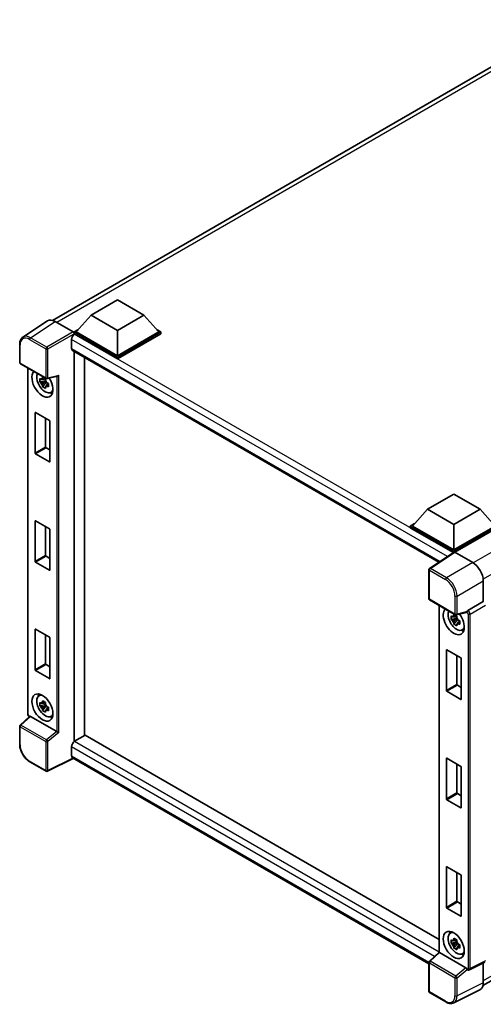
# Model space of a CAD drawing. Units: millimetres. Extents: x 0 to 8672, y 0 to 1124.
# Drawn here: x 818 to 952, y 164 to 447 of the extents above; entities that cross this region are included whole.
import ezdxf

# ---------------------------------------------------------------- set-up
doc = ezdxf.new("R2010")
doc.units = ezdxf.units.MM
doc.header["$LTSCALE"] = 3
doc.layers.add('Visible (ISO)', color=7, linetype='Continuous', lineweight=35)
doc.layers.add('Visible Narrow (ISO)', color=7, linetype='Continuous', lineweight=25)

msp = doc.modelspace()

# ---------------------------------------------------------------- linework, layer by layer
at = {"layer": 'Visible (ISO)'}
for p, q in [((827.8552, 360.7017), (977.5131, 447.1067)), ((838.9949, 362.1894), (846.5711, 366.5635)), ((846.5711, 366.5635), (854.1472, 362.1894)), ((838.9949, 362.1894), (834.6917, 357.3604)), ((846.5711, 357.8154), (838.9949, 362.1894)), ((854.1472, 362.1894), (846.5711, 357.8154)), ((854.1472, 362.1894), (858.4505, 357.3604)), ((826.4138, 360.538), (819.3802, 355.8895)), ((828.6289, 360.3709), (833.7827, 357.3953)), ((834.0856, 357.3604), (835.334, 358.0812)), ((834.0856, 356.8706), (834.0856, 357.3604)), ((846.5711, 350.152), (834.0856, 357.3604)), ((834.0856, 356.8708), (834.0856, 356.6809)), ((834.2371, 356.7831), (834.0856, 356.8706)), ((846.5711, 349.6621), (834.0856, 356.8706)), ((846.5711, 350.5019), (834.6917, 357.3604)), ((846.5711, 357.8154), (846.5711, 350.5019)), ((858.4505, 357.3604), (846.5711, 350.5019)), ((859.0566, 357.3604), (846.5711, 350.152)), ((859.0566, 356.8706), (846.5711, 349.6621)), ((857.8082, 358.0812), (859.0566, 357.3604)), ((859.0566, 356.8706), (859.0566, 357.3604)), ((818.4559, 348.6188), (818.4559, 353.8078)), ((833.328, 355.2084), (833.328, 352.5839)), ((833.5943, 351.9954), (938.9044, 291.1945)), ((834.0856, 351.7117), (834.0856, 239.6303)), ((818.6701, 348.2477), (826.041, 343.9921)), ((837.1161, 349.9621), (837.1161, 241.3946)), ((846.5711, 349.6621), (846.5711, 350.152)), ((820.7744, 247.6038), (820.7744, 347.0328)), ((825.8871, 343.3471), (824.2597, 343.0051)), ((825.044, 341.6467), (826.1539, 342.8851)), ((825.8258, 344.0067), (825.3932, 343.757)), ((825.3932, 342.7539), (826.0842, 343.1528)), ((825.8871, 343.7868), (825.8871, 343.9733)), ((825.8871, 343.3471), (825.8871, 343.441)), ((826.0063, 343.2783), (825.8871, 343.3471)), ((826.1539, 342.8851), (826.1539, 343.0227)), ((826.1539, 342.8851), (826.2353, 342.8381)), ((826.6945, 342.5021), (826.2619, 342.2523)), ((826.3602, 343.9477), (829.3039, 344.6911)), ((826.5347, 342.6652), (826.6962, 342.5719)), ((827.3876, 339.9527), (827.9824, 340.216)), ((822.8729, 322.5427), (822.8729, 334.1603)), ((822.9941, 334.2303), (826.9943, 331.9207)), ((825.9034, 332.5506), (825.9034, 324.2923)), ((827.1155, 331.7108), (827.1155, 320.0932)), ((826.0246, 324.0824), (827.1155, 323.4525)), ((826.9943, 320.0232), (822.9941, 322.3327)), ((935.6059, 306.4111), (943.1821, 310.7852)), ((943.1821, 310.7852), (950.7582, 306.4111)), ((935.6059, 306.4111), (931.3027, 301.5821)), ((943.1821, 302.037), (935.6059, 306.4111)), ((950.7582, 306.4111), (943.1821, 302.037)), ((950.7582, 306.4111), (955.0615, 301.5821)), ((822.8729, 291.3992), (822.8729, 303.0168)), ((822.9941, 303.0868), (826.9943, 300.7772)), ((825.9034, 301.4071), (825.9034, 293.1488)), ((827.1155, 300.5673), (827.1155, 288.9497)), ((930.6966, 301.5821), (931.945, 302.3028)), ((930.6966, 301.0922), (930.6966, 301.5821)), ((943.1821, 294.3736), (930.6966, 301.5821)), ((943.0706, 293.948), (930.6966, 301.0922)), ((943.1821, 294.7235), (931.3027, 301.5821)), ((943.1821, 302.037), (943.1821, 294.7235)), ((955.0615, 301.5821), (943.1821, 294.7235)), ((955.6676, 301.5821), (943.1821, 294.3736)), ((955.6676, 301.0922), (943.4851, 294.0586)), ((943.1821, 294.0217), (943.1821, 294.3736)), ((826.0246, 292.9389), (827.1155, 292.309)), ((943.2634, 294.0755), (936.2299, 289.4269)), ((943.0706, 293.948), (943.0305, 293.9712)), ((943.0305, 293.9216), (943.0305, 293.9712)), ((943.4849, 294.0587), (948.6387, 291.0832)), ((826.9943, 288.8797), (822.9941, 291.1892)), ((936.0376, 280.733), (936.0376, 289.0694)), ((951.6674, 285.8375), (951.6674, 279.8866)), ((936.2519, 280.3618), (943.6228, 276.1062)), ((938.9622, 278.797), (938.9622, 179.1106)), ((951.6674, 279.8866), (947.2656, 277.3452)), ((951.6674, 279.8866), (951.6677, 279.8864)), ((944.075, 275.1113), (942.4476, 274.7693)), ((943.2319, 273.4109), (944.3417, 274.6493)), ((944.0136, 275.771), (943.581, 275.5212)), ((943.581, 274.5181), (944.272, 274.917)), ((946.8345, 276.7923), (943.942, 276.0619)), ((944.075, 275.551), (944.075, 275.7375)), ((944.075, 275.1113), (944.075, 275.2053)), ((944.1942, 275.0425), (944.075, 275.1113)), ((944.3417, 274.6493), (944.3417, 274.7869)), ((944.3417, 274.6493), (944.4231, 274.6023)), ((822.8729, 260.2557), (822.8729, 271.8733)), ((822.9941, 271.9432), (826.9943, 269.6337)), ((944.8823, 274.2663), (944.4497, 274.0165)), ((944.7225, 274.4294), (944.8841, 274.3362)), ((945.5755, 271.7169), (946.1703, 271.9802)), ((825.9034, 270.2636), (825.9034, 262.0053)), ((827.1155, 269.4238), (827.1155, 257.8062)), ((941.182, 265.9945), (945.1822, 263.685)), ((941.0608, 254.3069), (941.0608, 265.9245)), ((944.0912, 264.3148), (944.0912, 256.0566)), ((945.3034, 263.475), (945.3034, 251.8574)), ((826.0246, 261.7954), (827.1155, 261.1655)), ((826.9943, 257.7362), (822.9941, 260.0457)), ((944.2124, 255.8466), (945.3034, 255.2167)), ((951.5669, 169.5218), (1101.0733, 255.8394)), ((823.9645, 252.8011), (824.4899, 253.1846)), ((945.1822, 251.7874), (941.182, 254.097)), ((825.8871, 250.2665), (824.2597, 249.9245)), ((825.044, 248.5661), (826.1539, 249.8045)), ((825.8258, 250.9261), (825.3932, 250.6764)), ((825.3932, 249.6733), (826.0842, 250.0722)), ((825.8871, 250.7062), (825.8871, 250.8927)), ((825.8871, 250.2665), (825.8871, 250.3604)), ((826.0063, 250.1976), (825.8871, 250.2665)), ((826.1539, 249.8045), (826.1539, 249.9421)), ((826.1539, 249.8045), (826.2353, 249.7575)), ((826.6945, 249.4215), (826.2619, 249.1717)), ((826.5347, 249.5846), (826.6962, 249.4913)), ((821.2783, 246.9039), (818.5933, 244.4184)), ((829.0806, 242.5346), (821.514, 246.9032)), ((827.3876, 246.8721), (827.9824, 247.1353)), ((818.4559, 238.915), (818.4559, 244.1039)), ((837.2676, 241.4821), (834.2371, 239.7325)), ((837.2676, 241.4821), (938.9622, 182.7686)), ((833.328, 238.1578), (833.328, 235.5333)), ((936.0376, 175.7991), (833.5943, 234.9448)), ((941.182, 234.851), (945.1822, 232.5415)), ((826.041, 231.1408), (821.3959, 233.8227)), ((833.8232, 234.8126), (826.4468, 231.1286)), ((941.0608, 223.1634), (941.0608, 234.781)), ((944.0912, 233.1713), (944.0912, 224.913)), ((945.3034, 232.3315), (945.3034, 220.7139)), ((944.2124, 224.7031), (945.3034, 224.0732)), ((945.1822, 220.6439), (941.182, 222.9534)), ((941.0608, 192.0199), (941.0608, 203.6375)), ((941.182, 203.7075), (945.1822, 201.3979)), ((944.0912, 202.0278), (944.0912, 193.7695)), ((945.3034, 201.188), (945.3034, 189.5704)), ((944.2124, 193.5596), (945.3034, 192.9297)), ((945.1822, 189.5004), (941.182, 191.8099)), ((942.1524, 184.5653), (942.6777, 184.9488)), ((944.075, 182.0307), (942.4476, 181.6887)), ((943.2319, 180.3303), (944.3417, 181.5687)), ((944.0136, 182.6904), (943.581, 182.4406)), ((943.581, 181.4375), (944.272, 181.8364)), ((944.075, 182.4704), (944.075, 182.6569)), ((944.075, 182.0307), (944.075, 182.1246)), ((944.1942, 181.9619), (944.075, 182.0307)), ((944.3417, 181.5687), (944.3417, 181.7063)), ((944.3417, 181.5687), (944.4231, 181.5217)), ((944.8823, 181.1857), (944.4497, 180.9359)), ((944.7225, 181.3488), (944.8841, 181.2555)), ((936.1751, 176.5326), (938.9622, 179.1126)), ((946.6623, 174.6488), (939.0957, 179.0173)), ((945.5755, 178.6363), (946.1703, 178.8996)), ((936.0376, 167.8817), (936.0376, 176.2181)), ((952.0809, 176.2573), (947.6746, 174.0567)), ((951.6674, 176.0507), (951.6674, 170.3573)), ((947.0623, 174.0943), (947.0548, 174.0986)), ((940.897, 164.8287), (936.2519, 167.5105)), ((950.7045, 168.3553), (943.162, 164.5884))]:
    msp.add_line(p, q, dxfattribs=at)
for centre, start, end in [((818.8844, 348.6188), 180, 240), ((826.2553, 344.3633), 240, 284.173003), ((936.4662, 289.0694), 123.461292, 180), ((936.4662, 280.733), 180, 240), ((943.837, 276.4774), 240, 284.173003), ((818.8844, 244.1039), 132.789481, 180), ((826.2553, 231.512), 240, 296.538708), ((936.4662, 176.2181), 132.789481, 180), ((936.4662, 167.8817), 180, 240)]:
    msp.add_arc(centre, 0.4286, start, end, dxfattribs=at)
for centre, major_axis, ratio, start_param, end_param in [((828.6326, 356.8674), (-2.1455, 3.7161), 0.5766475, 5.49839613, 6.31804944), ((834.2371, 355.7333), (-0.6429, -1.1135), 0.57735027, 3.92699082, 5.49778714), ((833.7824, 357.0454), (-0.2143, 0.3712), 0.5780539, 3.9275998, 5.49717816), ((834.2371, 353.1088), (-0.6429, -1.1135), 0.57735027, 5.49778714, 6.28318531), ((824.9942, 342.5235), (2.1429, -3.7115), 0.57735027, 3.29297256, 7.94489041), ((825.7821, 342.9784), (-1.7148, 2.9702), 0.57735027, 0.35706869, 3.53279276), ((825.4133, 342.7655), (-0.6709, 1.1621), 0.57735027, 5.97330265, 6.59306797), ((825.4133, 342.7655), (-0.6709, 1.1621), 0.57735027, 1.26091366, 1.88067899), ((825.4133, 342.7655), (0.6709, -1.1621), 0.57735027, 1.26091366, 1.88067899), ((829.3916, 345.1553), (-0.3326, -0.427), 0.63292033, 0.682393, 1.6388949), ((825.4133, 342.7655), (0.6709, -1.1621), 0.57735027, 5.97330265, 6.59306797), ((826.8125, 343.5733), (2.1429, -3.7115), 0.57735027, 5.62163033, 5.84503628), ((822.9941, 334.0903), (-0.0857, 0.1485), 0.57735027, 5.49778714, 7.06858347), ((826.9943, 331.7808), (-0.0857, 0.1485), 0.57735027, 3.92699082, 5.49778714), ((826.0246, 324.2224), (0.0857, -0.1485), 0.57735027, 3.92699082, 5.49778714), ((822.9941, 322.4727), (0.0857, -0.1485), 0.57735027, 3.92699082, 5.49778714), ((826.9943, 320.1632), (0.0857, -0.1485), 0.57735027, 5.49778714, 7.06858347), ((822.9941, 302.9468), (-0.0857, 0.1485), 0.57735027, 5.49778714, 7.06858347), ((826.9943, 300.6373), (-0.0857, 0.1485), 0.57735027, 3.92699082, 5.49778714), ((826.0246, 293.0788), (0.0857, -0.1485), 0.57735027, 3.92699082, 5.49778714), ((943.0305, 292.9214), (0.6429, 1.1135), 0.57735027, 0.78539816, 1.17435442), ((943.4853, 293.7084), (-0.2145, 0.3716), 0.5766475, 5.49839613, 6.31804944), ((822.9941, 291.3292), (0.0857, -0.1485), 0.57735027, 3.92699082, 5.49778714), ((826.9943, 289.0197), (0.0857, -0.1485), 0.57735027, 5.49778714, 7.06858347), ((948.635, 287.5839), (-2.1429, 3.7115), 0.5780539, 3.9275998, 5.49717816), ((943.1821, 274.2878), (2.1429, -3.7115), 0.57735027, 3.29297256, 8.06771222), ((947.2766, 277.0014), (0.2259, 0.3644), 0.59713441, 0.83901997, 1.87284234), ((943.97, 274.7427), (-1.7148, 2.9702), 0.57735027, 0.35706869, 3.53279276), ((943.6011, 274.5297), (-0.6709, 1.1621), 0.57735027, 5.97330265, 6.59306797), ((943.6011, 274.5297), (-0.6709, 1.1621), 0.57735027, 1.26091366, 1.88067899), ((943.6011, 274.5297), (0.6709, -1.1621), 0.57735027, 1.26091366, 1.88067899), ((946.6597, 277.1902), (-0.2087, 0.3847), 0.5718249, 2.9967698, 3.43200412), ((822.9941, 271.8033), (-0.0857, 0.1485), 0.57735027, 5.49778714, 7.06858347), ((943.6011, 274.5297), (0.6709, -1.1621), 0.57735027, 5.97330265, 6.59306797), ((945.0003, 275.3375), (2.1429, -3.7115), 0.57735027, 5.62163033, 5.84503628), ((826.9943, 269.4938), (-0.0857, 0.1485), 0.57735027, 3.92699082, 5.49778714), ((941.182, 265.8545), (-0.0857, 0.1485), 0.57735027, 5.49778714, 7.06858347), ((945.1822, 263.545), (-0.0857, 0.1485), 0.57735027, 3.92699082, 5.49778714), ((826.0246, 261.9353), (0.0857, -0.1485), 0.57735027, 3.92699082, 5.49778714), ((822.9941, 260.1857), (0.0857, -0.1485), 0.57735027, 3.92699082, 5.49778714), ((826.9943, 257.8762), (0.0857, -0.1485), 0.57735027, 5.49778714, 7.06858347), ((944.2124, 255.9866), (0.0857, -0.1485), 0.57735027, 3.92699082, 5.49778714), ((825.7821, 249.8978), (-1.7148, 2.9702), 0.57735027, 5.8919852, 9.81597807), ((826.8125, 250.4927), (2.1429, -3.7115), 0.57735027, 3.57974168, 3.80314763), ((941.182, 254.2369), (0.0857, -0.1485), 0.57735027, 3.92699082, 5.49778714), ((945.1822, 251.9274), (0.0857, -0.1485), 0.57735027, 5.49778714, 7.06858347), ((825.4133, 249.6849), (-0.6709, 1.1621), 0.57735027, 5.97330265, 6.59306797), ((825.4133, 249.6849), (-0.6709, 1.1621), 0.57735027, 1.26091366, 1.88067899), ((825.4133, 249.6849), (0.6709, -1.1621), 0.57735027, 1.26091366, 1.88067899), ((821.5166, 246.5405), (0.2087, -0.3847), 0.5718249, 2.39113693, 3.28641551), ((825.4133, 249.6849), (0.6709, -1.1621), 0.57735027, 5.97330265, 6.59306797), ((826.8125, 250.4927), (2.1429, -3.7115), 0.57735027, 5.62163033, 5.84503628), ((829.0779, 242.1749), (0.2066, -0.3816), 0.58179756, 2.3573073, 2.38355232), ((829.3916, 242.4334), (-0.4279, 0.2018), 0.11908075, 0.8415056, 2.37739535), ((834.2371, 238.6827), (-0.6429, -1.1135), 0.57735027, 3.92699082, 5.49778714), ((834.2371, 236.0582), (-0.6429, -1.1135), 0.57735027, 5.49778714, 6.28318531), ((941.182, 234.711), (-0.0857, 0.1485), 0.57735027, 5.49778714, 7.06858347), ((945.1822, 232.4015), (-0.0857, 0.1485), 0.57735027, 3.92699082, 5.49778714), ((944.2124, 224.8431), (0.0857, -0.1485), 0.57735027, 3.92699082, 5.49778714), ((941.182, 223.0934), (0.0857, -0.1485), 0.57735027, 3.92699082, 5.49778714), ((945.1822, 220.7839), (0.0857, -0.1485), 0.57735027, 5.49778714, 7.06858347), ((941.182, 203.5675), (-0.0857, 0.1485), 0.57735027, 5.49778714, 7.06858347), ((945.1822, 201.258), (-0.0857, 0.1485), 0.57735027, 3.92699082, 5.49778714), ((944.2124, 193.6995), (0.0857, -0.1485), 0.57735027, 3.92699082, 5.49778714), ((941.182, 191.9499), (0.0857, -0.1485), 0.57735027, 3.92699082, 5.49778714), ((945.1822, 189.6404), (0.0857, -0.1485), 0.57735027, 5.49778714, 7.06858347), ((943.97, 181.662), (-1.7148, 2.9702), 0.57735027, 5.8919852, 9.81597807), ((945.0003, 182.2569), (2.1429, -3.7115), 0.57735027, 3.57974168, 3.80314763), ((943.6011, 181.4491), (-0.6709, 1.1621), 0.57735027, 5.97330265, 6.59306797), ((943.6011, 181.4491), (-0.6709, 1.1621), 0.57735027, 1.26091366, 1.88067899), ((943.6011, 181.4491), (0.6709, -1.1621), 0.57735027, 1.26091366, 1.88067899), ((939.3908, 178.9253), (-0.4282, 0.1871), 0.0957488, 0.0418177, 0.82721586), ((939.0984, 178.6546), (0.2087, -0.3847), 0.5718249, 2.39113693, 2.41738195), ((943.6011, 181.4491), (0.6709, -1.1621), 0.57735027, 5.97330265, 6.59306797), ((945.0003, 182.2569), (2.1429, -3.7115), 0.57735027, 5.62163033, 5.84503628), ((946.6597, 174.2891), (0.2066, -0.3816), 0.58179756, 1.34268513, 2.38355232), ((947.2766, 174.4654), (0.2259, 0.3644), 0.59713441, 2.87697709, 3.16030788), ((948.635, 172.1122), (2.1455, -3.7161), 0.5766475, 6.24832118, 7.06797448)]:
    msp.add_ellipse(centre, major_axis=major_axis, ratio=ratio, start_param=start_param, end_param=end_param, dxfattribs=at)
for centre, major_axis in [((824.9942, 249.4429), (2.1429, -3.7115)), ((943.1821, 181.2071), (-2.1429, 3.7115))]:
    msp.add_ellipse(centre, major_axis=major_axis, ratio=0.57735027, dxfattribs=at)
for points, knots in [([(818.4559, 353.8078), (818.4559, 353.9839), (818.4673, 354.1555), (818.5142, 354.4866), (818.5496, 354.6461), (818.6459, 354.9498), (818.7067, 355.094), (818.8549, 355.3625), (818.9424, 355.4868), (819.143, 355.7094), (819.2563, 355.8076), (819.3802, 355.8895)], [-0.784789176, -0.784789176, -0.784789176, -0.784789176, -0.634804167, -0.634804167, -0.484819157, -0.484819157, -0.334834148, -0.334834148, -0.184849139, -0.184849139, -0.03486413, -0.03486413, -0.03486413, -0.03486413]), ([(824.2597, 343.0051), (824.2458, 343.1749), (824.2393, 343.3439), (824.2393, 343.6608), (824.2458, 343.8326), (824.2597, 344.0082)], [4.331071921, 4.331071921, 4.331071921, 4.331071921, 4.398975087, 4.398975087, 4.466878254, 4.466878254, 4.466878254, 4.466878254]), ([(824.2597, 344.0082), (824.3357, 343.9431), (824.4129, 343.8791), (824.5174, 343.7953), (824.5435, 343.7746), (824.5697, 343.7541)], [4.4863158772, 4.4863158772, 4.4863158772, 4.4863158772, 4.5307133937, 4.5307133937, 4.5453911286, 4.5453911286, 4.5453911286, 4.5453911286]), ([(824.5697, 342.7509), (824.5435, 342.7715), (824.5174, 342.7922), (824.4129, 342.8759), (824.3357, 342.94), (824.2597, 343.0051)], [4.8174915459, 4.8174915459, 4.8174915459, 4.8174915459, 4.8321692807, 4.8321692807, 4.8765667973, 4.8765667973, 4.8765667973, 4.8765667973]), ([(824.9789, 343.9903), (824.9836, 344.0287), (824.9885, 344.0673), (825.0088, 344.2231), (825.0256, 344.3415), (825.044, 344.461)], [4.8174915459, 4.8174915459, 4.8174915459, 4.8174915459, 4.8321692807, 4.8321692807, 4.8765667973, 4.8765667973, 4.8765667973, 4.8765667973]), ([(825.044, 344.461), (825.1841, 344.3743), (825.3272, 344.2889), (825.6016, 344.1305), (825.7536, 344.0454), (825.9127, 343.9595)], [4.331071921, 4.331071921, 4.331071921, 4.331071921, 4.398975087, 4.398975087, 4.466878254, 4.466878254, 4.466878254, 4.466878254]), ([(825.9127, 343.9595), (825.8944, 343.8399), (825.8775, 343.7215), (825.8572, 343.5657), (825.8523, 343.5271), (825.8476, 343.4887)], [4.4863158772, 4.4863158772, 4.4863158772, 4.4863158772, 4.5307133937, 4.5307133937, 4.5453911286, 4.5453911286, 4.5453911286, 4.5453911286]), ([(826.2568, 342.78), (826.2924, 342.7649), (826.3282, 342.7498), (826.4733, 342.6895), (826.5843, 342.6449), (826.697, 342.601)], [4.8174915459, 4.8174915459, 4.8174915459, 4.8174915459, 4.8321692807, 4.8321692807, 4.8765667973, 4.8765667973, 4.8765667973, 4.8765667973]), ([(826.697, 342.601), (826.6919, 342.4203), (826.6896, 342.2461), (826.6896, 341.9293), (826.6919, 341.7626), (826.697, 341.5979)], [4.331071921, 4.331071921, 4.331071921, 4.331071921, 4.398975087, 4.398975087, 4.466878254, 4.466878254, 4.466878254, 4.466878254]), ([(825.044, 341.6467), (825.0256, 341.745), (825.0088, 341.8439), (824.9885, 341.9763), (824.9836, 342.0092), (824.9789, 342.0422)], [4.4863158772, 4.4863158772, 4.4863158772, 4.4863158772, 4.5307133937, 4.5307133937, 4.5453911286, 4.5453911286, 4.5453911286, 4.5453911286]), ([(825.9127, 341.1451), (825.7536, 341.2208), (825.6016, 341.3011), (825.3272, 341.4595), (825.1841, 341.5497), (825.044, 341.6467)], [4.331071921, 4.331071921, 4.331071921, 4.331071921, 4.398975087, 4.398975087, 4.466878254, 4.466878254, 4.466878254, 4.466878254]), ([(825.8476, 341.5406), (825.8523, 341.5077), (825.8572, 341.4747), (825.8775, 341.3424), (825.8944, 341.2434), (825.9127, 341.1451)], [4.8174915459, 4.8174915459, 4.8174915459, 4.8174915459, 4.8321692807, 4.8321692807, 4.8765667973, 4.8765667973, 4.8765667973, 4.8765667973]), ([(826.697, 341.5979), (826.5843, 341.6418), (826.4733, 341.6864), (826.3282, 341.7467), (826.2924, 341.7617), (826.2568, 341.7769)], [4.4863158772, 4.4863158772, 4.4863158772, 4.4863158772, 4.5307133937, 4.5307133937, 4.5453911286, 4.5453911286, 4.5453911286, 4.5453911286]), ([(942.4476, 274.7693), (942.4336, 274.9391), (942.4271, 275.1082), (942.4271, 275.425), (942.4336, 275.5968), (942.4476, 275.7724)], [4.331071921, 4.331071921, 4.331071921, 4.331071921, 4.398975087, 4.398975087, 4.466878254, 4.466878254, 4.466878254, 4.466878254]), ([(942.4476, 275.7724), (942.5235, 275.7074), (942.6008, 275.6433), (942.7052, 275.5595), (942.7313, 275.5388), (942.7576, 275.5183)], [4.4863158772, 4.4863158772, 4.4863158772, 4.4863158772, 4.5307133937, 4.5307133937, 4.5453911286, 4.5453911286, 4.5453911286, 4.5453911286]), ([(942.7576, 274.5151), (942.7313, 274.5357), (942.7052, 274.5564), (942.6008, 274.6402), (942.5235, 274.7042), (942.4476, 274.7693)], [4.8174915459, 4.8174915459, 4.8174915459, 4.8174915459, 4.8321692807, 4.8321692807, 4.8765667973, 4.8765667973, 4.8765667973, 4.8765667973]), ([(943.1667, 275.7545), (943.1714, 275.7929), (943.1763, 275.8315), (943.1966, 275.9873), (943.2135, 276.1057), (943.2319, 276.2252)], [4.8174915459, 4.8174915459, 4.8174915459, 4.8174915459, 4.8321692807, 4.8321692807, 4.8765667973, 4.8765667973, 4.8765667973, 4.8765667973]), ([(943.2319, 276.2252), (943.3719, 276.1385), (943.5151, 276.0531), (943.7895, 275.8947), (943.9415, 275.8097), (944.1006, 275.7237)], [4.331071921, 4.331071921, 4.331071921, 4.331071921, 4.398975087, 4.398975087, 4.466878254, 4.466878254, 4.466878254, 4.466878254]), ([(944.1006, 275.7237), (944.0822, 275.6042), (944.0653, 275.4857), (944.045, 275.3299), (944.0402, 275.2914), (944.0355, 275.253)], [4.4863158772, 4.4863158772, 4.4863158772, 4.4863158772, 4.5307133937, 4.5307133937, 4.5453911286, 4.5453911286, 4.5453911286, 4.5453911286]), ([(944.4447, 274.5442), (944.4803, 274.5291), (944.5161, 274.514), (944.6612, 274.4537), (944.7722, 274.4091), (944.8849, 274.3653)], [4.8174915459, 4.8174915459, 4.8174915459, 4.8174915459, 4.8321692807, 4.8321692807, 4.8765667973, 4.8765667973, 4.8765667973, 4.8765667973]), ([(946.9227, 276.8558), (946.9248, 276.859), (946.9269, 276.8623), (946.9432, 276.8884), (946.9585, 276.9188), (946.9832, 276.9753), (946.9925, 276.9984), (947.0016, 277.0218)], [0.3369940422, 0.3369940422, 0.3369940422, 0.3369940422, 0.339104995, 0.339104995, 0.3534556191, 0.3534556191, 0.3621494942, 0.3621494942, 0.3621494942, 0.3621494942]), ([(943.2319, 273.4109), (943.2135, 273.5092), (943.1966, 273.6081), (943.1763, 273.7405), (943.1714, 273.7734), (943.1667, 273.8064)], [4.4863158772, 4.4863158772, 4.4863158772, 4.4863158772, 4.5307133937, 4.5307133937, 4.5453911286, 4.5453911286, 4.5453911286, 4.5453911286]), ([(944.1006, 272.9093), (943.9415, 272.9851), (943.7895, 273.0653), (943.5151, 273.2238), (943.3719, 273.3139), (943.2319, 273.4109)], [4.331071921, 4.331071921, 4.331071921, 4.331071921, 4.398975087, 4.398975087, 4.466878254, 4.466878254, 4.466878254, 4.466878254]), ([(944.0355, 273.3049), (944.0402, 273.2719), (944.045, 273.2389), (944.0653, 273.1066), (944.0822, 273.0076), (944.1006, 272.9093)], [4.8174915459, 4.8174915459, 4.8174915459, 4.8174915459, 4.8321692807, 4.8321692807, 4.8765667973, 4.8765667973, 4.8765667973, 4.8765667973]), ([(944.8849, 273.3621), (944.7722, 273.406), (944.6612, 273.4506), (944.5161, 273.5109), (944.4803, 273.526), (944.4447, 273.5411)], [4.4863158772, 4.4863158772, 4.4863158772, 4.4863158772, 4.5307133937, 4.5307133937, 4.5453911286, 4.5453911286, 4.5453911286, 4.5453911286]), ([(944.8849, 274.3653), (944.8798, 274.1845), (944.8774, 274.0103), (944.8774, 273.6935), (944.8798, 273.5268), (944.8849, 273.3621)], [4.331071921, 4.331071921, 4.331071921, 4.331071921, 4.398975087, 4.398975087, 4.466878254, 4.466878254, 4.466878254, 4.466878254]), ([(824.2597, 249.9245), (824.2458, 250.0943), (824.2393, 250.2633), (824.2393, 250.5802), (824.2458, 250.7519), (824.2597, 250.9276)], [4.331071921, 4.331071921, 4.331071921, 4.331071921, 4.398975087, 4.398975087, 4.466878254, 4.466878254, 4.466878254, 4.466878254]), ([(824.2597, 250.9276), (824.3357, 250.8625), (824.4129, 250.7985), (824.5174, 250.7147), (824.5435, 250.694), (824.5697, 250.6734)], [4.4863158772, 4.4863158772, 4.4863158772, 4.4863158772, 4.5307133937, 4.5307133937, 4.5453911286, 4.5453911286, 4.5453911286, 4.5453911286]), ([(824.5697, 249.6703), (824.5435, 249.6909), (824.5174, 249.7116), (824.4129, 249.7953), (824.3357, 249.8594), (824.2597, 249.9245)], [4.8174915459, 4.8174915459, 4.8174915459, 4.8174915459, 4.8321692807, 4.8321692807, 4.8765667973, 4.8765667973, 4.8765667973, 4.8765667973]), ([(824.9789, 250.9097), (824.9836, 250.9481), (824.9885, 250.9867), (825.0088, 251.1425), (825.0256, 251.2609), (825.044, 251.3804)], [4.8174915459, 4.8174915459, 4.8174915459, 4.8174915459, 4.8321692807, 4.8321692807, 4.8765667973, 4.8765667973, 4.8765667973, 4.8765667973]), ([(825.044, 251.3804), (825.1841, 251.2937), (825.3272, 251.2083), (825.6016, 251.0499), (825.7536, 250.9648), (825.9127, 250.8788)], [4.331071921, 4.331071921, 4.331071921, 4.331071921, 4.398975087, 4.398975087, 4.466878254, 4.466878254, 4.466878254, 4.466878254]), ([(825.9127, 250.8788), (825.8944, 250.7593), (825.8775, 250.6409), (825.8572, 250.4851), (825.8523, 250.4465), (825.8476, 250.4081)], [4.4863158772, 4.4863158772, 4.4863158772, 4.4863158772, 4.5307133937, 4.5307133937, 4.5453911286, 4.5453911286, 4.5453911286, 4.5453911286]), ([(826.2568, 249.6994), (826.2924, 249.6843), (826.3282, 249.6692), (826.4733, 249.6089), (826.5843, 249.5643), (826.697, 249.5204)], [4.8174915459, 4.8174915459, 4.8174915459, 4.8174915459, 4.8321692807, 4.8321692807, 4.8765667973, 4.8765667973, 4.8765667973, 4.8765667973]), ([(826.697, 249.5204), (826.6919, 249.3396), (826.6896, 249.1655), (826.6896, 248.8487), (826.6919, 248.682), (826.697, 248.5173)], [4.331071921, 4.331071921, 4.331071921, 4.331071921, 4.398975087, 4.398975087, 4.466878254, 4.466878254, 4.466878254, 4.466878254]), ([(821.1638, 246.7978), (821.1475, 246.8115), (821.1318, 246.8255), (821.0647, 246.8895), (821.0186, 246.9437), (820.9368, 247.0594), (820.9013, 247.1209), (820.842, 247.2495), (820.8181, 247.3166), (820.7844, 247.456), (820.7744, 247.5283), (820.7744, 247.6038)], [-0.56275836, -0.56275836, -0.56275836, -0.56275836, -0.47087351, -0.47087351, -0.15695784, -0.15695784, 0.15695784, 0.15695784, 0.47087351, 0.47087351, 0.78478918, 0.78478918, 0.78478918, 0.78478918]), ([(825.044, 248.5661), (825.0256, 248.6644), (825.0088, 248.7633), (824.9885, 248.8957), (824.9836, 248.9286), (824.9789, 248.9616)], [4.4863158772, 4.4863158772, 4.4863158772, 4.4863158772, 4.5307133937, 4.5307133937, 4.5453911286, 4.5453911286, 4.5453911286, 4.5453911286]), ([(825.9127, 248.0645), (825.7536, 248.1402), (825.6016, 248.2205), (825.3272, 248.3789), (825.1841, 248.4691), (825.044, 248.5661)], [4.331071921, 4.331071921, 4.331071921, 4.331071921, 4.398975087, 4.398975087, 4.466878254, 4.466878254, 4.466878254, 4.466878254]), ([(825.8476, 248.46), (825.8523, 248.427), (825.8572, 248.3941), (825.8775, 248.2618), (825.8944, 248.1628), (825.9127, 248.0645)], [4.8174915459, 4.8174915459, 4.8174915459, 4.8174915459, 4.8321692807, 4.8321692807, 4.8765667973, 4.8765667973, 4.8765667973, 4.8765667973]), ([(826.697, 248.5173), (826.5843, 248.5611), (826.4733, 248.6058), (826.3282, 248.6661), (826.2924, 248.6811), (826.2568, 248.6963)], [4.4863158772, 4.4863158772, 4.4863158772, 4.4863158772, 4.5307133937, 4.5307133937, 4.5453911286, 4.5453911286, 4.5453911286, 4.5453911286]), ([(821.3959, 233.8227), (821.2363, 233.9148), (821.0787, 234.0203), (820.7699, 234.255), (820.6187, 234.3843), (820.3255, 234.6636), (820.1834, 234.8136), (819.911, 235.131), (819.7807, 235.2984), (819.5346, 235.647), (819.4188, 235.8281), (819.204, 236.2001), (819.1051, 236.3909), (818.9263, 236.7783), (818.8465, 236.9749), (818.7078, 237.3694), (818.6489, 237.5675), (818.5536, 237.9611), (818.5173, 238.1567), (818.4684, 238.5415), (818.4559, 238.7307), (818.4559, 238.915)], [-0.78478918, -0.78478918, -0.78478918, -0.78478918, -0.62783134, -0.62783134, -0.47087351, -0.47087351, -0.31391567, -0.31391567, -0.15695784, -0.15695784, 0, 0, 0.15695784, 0.15695784, 0.31391567, 0.31391567, 0.47087351, 0.47087351, 0.62783134, 0.62783134, 0.78478918, 0.78478918, 0.78478918, 0.78478918]), ([(942.4476, 181.6887), (942.4336, 181.8585), (942.4271, 182.0276), (942.4271, 182.3444), (942.4336, 182.5162), (942.4476, 182.6918)], [4.331071921, 4.331071921, 4.331071921, 4.331071921, 4.398975087, 4.398975087, 4.466878254, 4.466878254, 4.466878254, 4.466878254]), ([(942.4476, 182.6918), (942.5235, 182.6268), (942.6008, 182.5627), (942.7052, 182.4789), (942.7313, 182.4582), (942.7576, 182.4377)], [4.4863158772, 4.4863158772, 4.4863158772, 4.4863158772, 4.5307133937, 4.5307133937, 4.5453911286, 4.5453911286, 4.5453911286, 4.5453911286]), ([(942.7576, 181.4345), (942.7313, 181.4551), (942.7052, 181.4758), (942.6008, 181.5595), (942.5235, 181.6236), (942.4476, 181.6887)], [4.8174915459, 4.8174915459, 4.8174915459, 4.8174915459, 4.8321692807, 4.8321692807, 4.8765667973, 4.8765667973, 4.8765667973, 4.8765667973]), ([(943.1667, 182.6739), (943.1714, 182.7123), (943.1763, 182.7509), (943.1966, 182.9067), (943.2135, 183.0251), (943.2319, 183.1446)], [4.8174915459, 4.8174915459, 4.8174915459, 4.8174915459, 4.8321692807, 4.8321692807, 4.8765667973, 4.8765667973, 4.8765667973, 4.8765667973]), ([(943.2319, 183.1446), (943.3719, 183.0579), (943.5151, 182.9725), (943.7895, 182.8141), (943.9415, 182.729), (944.1006, 182.6431)], [4.331071921, 4.331071921, 4.331071921, 4.331071921, 4.398975087, 4.398975087, 4.466878254, 4.466878254, 4.466878254, 4.466878254]), ([(944.1006, 182.6431), (944.0822, 182.5235), (944.0653, 182.4051), (944.045, 182.2493), (944.0402, 182.2107), (944.0355, 182.1723)], [4.4863158772, 4.4863158772, 4.4863158772, 4.4863158772, 4.5307133937, 4.5307133937, 4.5453911286, 4.5453911286, 4.5453911286, 4.5453911286]), ([(944.4447, 181.4636), (944.4803, 181.4485), (944.5161, 181.4334), (944.6612, 181.3731), (944.7722, 181.3285), (944.8849, 181.2846)], [4.8174915459, 4.8174915459, 4.8174915459, 4.8174915459, 4.8321692807, 4.8321692807, 4.8765667973, 4.8765667973, 4.8765667973, 4.8765667973]), ([(944.8849, 181.2846), (944.8798, 181.1039), (944.8774, 180.9297), (944.8774, 180.6129), (944.8798, 180.4462), (944.8849, 180.2815)], [4.331071921, 4.331071921, 4.331071921, 4.331071921, 4.398975087, 4.398975087, 4.466878254, 4.466878254, 4.466878254, 4.466878254]), ([(943.2319, 180.3303), (943.2135, 180.4286), (943.1966, 180.5275), (943.1763, 180.6599), (943.1714, 180.6928), (943.1667, 180.7258)], [4.4863158772, 4.4863158772, 4.4863158772, 4.4863158772, 4.5307133937, 4.5307133937, 4.5453911286, 4.5453911286, 4.5453911286, 4.5453911286]), ([(944.1006, 179.8287), (943.9415, 179.9045), (943.7895, 179.9847), (943.5151, 180.1431), (943.3719, 180.2333), (943.2319, 180.3303)], [4.331071921, 4.331071921, 4.331071921, 4.331071921, 4.398975087, 4.398975087, 4.466878254, 4.466878254, 4.466878254, 4.466878254]), ([(944.0355, 180.2242), (944.0402, 180.1913), (944.045, 180.1583), (944.0653, 180.026), (944.0822, 179.927), (944.1006, 179.8287)], [4.8174915459, 4.8174915459, 4.8174915459, 4.8174915459, 4.8321692807, 4.8321692807, 4.8765667973, 4.8765667973, 4.8765667973, 4.8765667973]), ([(944.8849, 180.2815), (944.7722, 180.3254), (944.6612, 180.37), (944.5161, 180.4303), (944.4803, 180.4453), (944.4447, 180.4605)], [4.4863158772, 4.4863158772, 4.4863158772, 4.4863158772, 4.5307133937, 4.5307133937, 4.5453911286, 4.5453911286, 4.5453911286, 4.5453911286]), ([(947.0016, 174.149), (946.9924, 174.1628), (946.9829, 174.1797), (946.958, 174.2302), (946.9425, 174.268), (946.9264, 174.31), (946.9245, 174.3149), (946.9227, 174.3198)], [0.208611463, 0.208611463, 0.208611463, 0.208611463, 0.217438985, 0.217438985, 0.2319254054, 0.2319254054, 0.2337726387, 0.2337726387, 0.2337726387, 0.2337726387]), ([(947.6746, 174.0567), (947.6304, 174.0346), (947.5836, 174.0185), (947.4905, 173.9987), (947.4443, 173.9948), (947.356, 173.9965), (947.3138, 174.002), (947.2343, 174.0195), (947.1969, 174.0315), (947.1265, 174.0598), (947.0935, 174.0762), (947.0623, 174.0943)], [0.03486413, 0.03486413, 0.03486413, 0.03486413, 0.184849139, 0.184849139, 0.334834148, 0.334834148, 0.484819157, 0.484819157, 0.634804167, 0.634804167, 0.784789176, 0.784789176, 0.784789176, 0.784789176]), ([(943.162, 164.5884), (943.0291, 164.522), (942.8874, 164.473), (942.5943, 164.4105), (942.443, 164.397), (942.1363, 164.4029), (941.981, 164.4223), (941.6699, 164.4907), (941.514, 164.5398), (941.2038, 164.6647), (941.0495, 164.7406), (940.897, 164.8287)], [0.03486413, 0.03486413, 0.03486413, 0.03486413, 0.184849139, 0.184849139, 0.334834148, 0.334834148, 0.484819157, 0.484819157, 0.634804167, 0.634804167, 0.784789176, 0.784789176, 0.784789176, 0.784789176])]:
    msp.add_open_spline(points, degree=3, knots=knots, dxfattribs=at)
for points, weights in [([(825.3932, 343.757), (825.0915, 343.7685), (824.5697, 343.7541)], [1.35956394726, 1.22656475141, 1.03074466748]), ([(824.5697, 342.7509), (825.0915, 342.7654), (825.3932, 342.7539)], [1.03074466748, 1.22656475141, 1.35956394726]), ([(824.9789, 343.9903), (825.2524, 343.8614), (825.3932, 343.757)], [1.03074466748, 1.22656475141, 1.35956394726]), ([(825.3932, 342.7539), (825.2524, 342.4869), (824.9789, 342.0422)], [1.35956394726, 1.22656475141, 1.03074466748]), ([(825.8476, 341.5406), (826.1211, 341.9853), (826.2619, 342.2523)], [1.03074466748, 1.22656475141, 1.35956394726]), ([(826.2619, 342.2523), (826.2819, 342.0782), (826.2568, 341.7769)], [1.35956394726, 1.22656475141, 1.03074466748]), ([(943.581, 275.5212), (943.2794, 275.5328), (942.7576, 275.5183)], [1.35956394726, 1.22656475141, 1.03074466748]), ([(942.7576, 274.5151), (943.2794, 274.5296), (943.581, 274.5181)], [1.03074466748, 1.22656475141, 1.35956394726]), ([(943.1667, 275.7545), (943.4402, 275.6256), (943.581, 275.5212)], [1.03074466748, 1.22656475141, 1.35956394726]), ([(943.581, 274.5181), (943.4402, 274.2511), (943.1667, 273.8064)], [1.35956394726, 1.22656475141, 1.03074466748]), ([(944.0355, 273.3049), (944.3089, 273.7495), (944.4497, 274.0165)], [1.03074466748, 1.22656475141, 1.35956394726]), ([(944.4497, 274.0165), (944.4697, 273.8424), (944.4447, 273.5411)], [1.35956394726, 1.22656475141, 1.03074466748]), ([(825.3932, 250.6764), (825.0915, 250.6879), (824.5697, 250.6734)], [1.35956394726, 1.22656475141, 1.03074466748]), ([(824.5697, 249.6703), (825.0915, 249.6848), (825.3932, 249.6733)], [1.03074466748, 1.22656475141, 1.35956394726]), ([(824.9789, 250.9097), (825.2524, 250.7808), (825.3932, 250.6764)], [1.03074466748, 1.22656475141, 1.35956394726]), ([(825.3932, 249.6733), (825.2524, 249.4063), (824.9789, 248.9616)], [1.35956394726, 1.22656475141, 1.03074466748]), ([(825.8476, 248.46), (826.1211, 248.9047), (826.2619, 249.1717)], [1.03074466748, 1.22656475141, 1.35956394726]), ([(826.2619, 249.1717), (826.2819, 248.9976), (826.2568, 248.6963)], [1.35956394726, 1.22656475141, 1.03074466748]), ([(943.581, 182.4406), (943.2794, 182.4521), (942.7576, 182.4377)], [1.35956394726, 1.22656475141, 1.03074466748]), ([(942.7576, 181.4345), (943.2794, 181.449), (943.581, 181.4375)], [1.03074466748, 1.22656475141, 1.35956394726]), ([(943.1667, 182.6739), (943.4402, 182.545), (943.581, 182.4406)], [1.03074466748, 1.22656475141, 1.35956394726]), ([(943.581, 181.4375), (943.4402, 181.1705), (943.1667, 180.7258)], [1.35956394726, 1.22656475141, 1.03074466748]), ([(944.0355, 180.2242), (944.3089, 180.6689), (944.4497, 180.9359)], [1.03074466748, 1.22656475141, 1.35956394726]), ([(944.4497, 180.9359), (944.4697, 180.7618), (944.4447, 180.4605)], [1.35956394726, 1.22656475141, 1.03074466748])]:
    msp.add_rational_spline(points, weights, degree=2, dxfattribs=at)
at = {"layer": 'Visible Narrow (ISO)'}
for p, q in [((978.9415, 446.6269), (829.0853, 360.1074)), ((1098.6408, 377.5141), (948.7849, 290.9947)), ((1101.3682, 372.79), (951.6377, 286.3431)), ((821.5996, 355.7251), (828.6289, 360.3709)), ((833.7827, 357.3953), (826.2447, 353.0433)), ((826.5476, 352.5187), (834.0856, 356.8708)), ((943.0305, 293.9712), (834.2371, 356.7831)), ((821.3071, 355.2065), (825.9522, 352.5247)), ((826.2447, 353.0433), (821.5996, 355.7251)), ((941.375, 292.8274), (833.328, 355.2084)), ((818.5814, 348.4439), (818.5814, 353.6328)), ((825.9522, 352.5247), (825.9522, 344.1883)), ((826.5476, 344.1823), (826.5476, 352.5187)), ((833.328, 352.5839), (939.2556, 291.4266)), ((825.9522, 344.1883), (818.5814, 348.4439)), ((820.8999, 247.4288), (820.8999, 346.9603)), ((826.5476, 344.1823), (829.6839, 344.9743)), ((829.0885, 344.6367), (829.0885, 242.5299)), ((829.6839, 242.2525), (829.6839, 344.9743)), ((822.8729, 334.1603), (822.9941, 334.2303)), ((825.9034, 324.2923), (822.8729, 322.5427)), ((822.9941, 322.3327), (826.0246, 324.0824)), ((827.1155, 320.0932), (826.9943, 320.0232)), ((822.8729, 303.0168), (822.9941, 303.0868)), ((825.9034, 293.1488), (822.8729, 291.3992)), ((822.9941, 291.1892), (826.0246, 292.9389)), ((936.4556, 289.413), (943.4849, 294.0587)), ((827.1155, 288.9497), (826.9943, 288.8797)), ((936.1631, 288.8944), (940.8082, 286.2125)), ((936.1631, 280.558), (936.1631, 288.8944)), ((941.1007, 286.7311), (936.4556, 289.413)), ((948.6387, 291.0832), (941.1007, 286.7311)), ((944.1293, 281.4854), (951.6674, 285.8375)), ((943.534, 276.3024), (936.1631, 280.558)), ((943.534, 281.4914), (943.534, 276.3024)), ((944.1293, 276.2964), (944.1293, 281.4854)), ((939.0878, 179.0218), (939.0878, 278.7245)), ((947.266, 277.345), (947.2656, 277.3452)), ((951.6677, 279.8864), (947.266, 277.345)), ((947.8717, 276.2959), (952.2734, 278.8372)), ((947.0016, 277.0218), (944.1293, 276.2964)), ((946.9227, 276.8558), (946.9735, 276.8265)), ((947.2764, 276.3019), (947.2764, 174.4653)), ((947.8717, 174.4593), (947.8717, 276.2959)), ((822.8729, 271.8733), (822.9941, 271.9432)), ((941.0608, 265.9245), (941.182, 265.9945)), ((825.9034, 262.0053), (822.8729, 260.2557)), ((822.9941, 260.0457), (826.0246, 261.7954)), ((827.1155, 257.8062), (826.9943, 257.7362)), ((944.0912, 256.0566), (941.0608, 254.3069)), ((941.182, 254.097), (944.2124, 255.8466)), ((1101.372, 257.3163), (951.6674, 170.8843)), ((945.3034, 251.8574), (945.1822, 251.7874)), ((818.8092, 244.3995), (821.514, 246.9032)), ((821.2495, 246.8772), (821.2028, 246.9042)), ((818.5814, 243.929), (825.9522, 239.6734)), ((818.5814, 238.74), (818.5814, 243.929)), ((826.1801, 240.1439), (818.8092, 244.3995)), ((829.0806, 242.5346), (826.1801, 240.1439)), ((829.6839, 242.2525), (826.5476, 239.6674)), ((825.9522, 239.6734), (825.9522, 231.337)), ((826.5476, 231.331), (826.5476, 239.6674)), ((937.6697, 177.9161), (833.328, 238.1578)), ((834.2371, 239.7325), (938.9622, 179.2694)), ((833.682, 234.8941), (826.5476, 231.331)), ((833.328, 235.5333), (936.0379, 176.2337)), ((941.0608, 234.781), (941.182, 234.851)), ((825.9522, 231.337), (821.3071, 234.0189)), ((944.0912, 224.913), (941.0608, 223.1634)), ((941.182, 222.9534), (944.2124, 224.7031)), ((945.3034, 220.7139), (945.1822, 220.6439)), ((941.0608, 203.6375), (941.182, 203.7075)), ((944.0912, 193.7695), (941.0608, 192.0199)), ((941.182, 191.8099), (944.2124, 193.5596)), ((945.3034, 189.5704), (945.1822, 189.5004)), ((936.391, 176.5136), (939.0957, 179.0173)), ((936.1631, 176.0431), (943.534, 171.7876)), ((936.1631, 167.7067), (936.1631, 176.0431)), ((943.7618, 172.2581), (936.391, 176.5136)), ((952.2734, 176.6577), (947.8717, 174.4593)), ((946.6623, 174.6488), (943.7618, 172.2581)), ((944.1293, 171.7816), (947.0016, 174.149)), ((946.9735, 174.2905), (946.9227, 174.3198)), ((943.534, 171.7876), (943.534, 166.5986)), ((944.1293, 166.5926), (944.1293, 171.7816)), ((951.6674, 170.3573), (944.1293, 166.5926)), ((940.8082, 165.0249), (936.1631, 167.7067))]:
    msp.add_line(p, q, dxfattribs=at)
for centre, major_axis, ratio, start_param, end_param in [((818.8844, 353.8078), (-0.4286, 0), 0.57735027, 0, 0.78539816), ((821.3105, 352.0534), (-1.9309, 3.3445), 0.5766475, 5.49839613, 7.06797448), ((821.6135, 352.2283), (-2.1673, 3.7022), 0.57677384, 5.49491862, 6.31457193), ((821.6102, 355.3815), (0.2143, 0.3712), 0.57735027, 0.82030475, 2.35619449), ((826.2553, 352.6996), (0.2143, 0.3712), 0.57735027, 0.82030475, 2.35619449), ((826.2553, 352.6996), (-0.4286, 0), 0.57735027, 0.78539816, 2.32128791), ((826.2553, 352.6996), (-0.2143, 0.3712), 0.53637355, 3.9275998, 5.49717816), ((818.8844, 348.6188), (-0.4286, 0), 0.57735027, 0, 0.78539816), ((818.8844, 348.6188), (-0.2143, -0.3712), 0.57735027, 5.49778714, 6.28318531), ((826.2553, 344.3633), (-0.2143, -0.3712), 0.57735027, 5.49778714, 6.28318531), ((826.2553, 344.3633), (0.4286, 0), 0.57735027, 3.92699082, 5.46288056), ((826.2553, 344.3633), (0.1049, -0.4155), 0.68265399, 0, 0.9565019), ((936.4662, 289.0694), (-0.4286, 0), 0.57735027, 0, 0.78539816), ((936.4662, 289.0694), (-0.2143, -0.3712), 0.57735027, 3.9618974, 5.49778714), ((936.4662, 289.0694), (-0.2363, 0.3575), 0.5766475, 5.463532, 6.28318531), ((941.1113, 286.3875), (0.2143, 0.3712), 0.57735027, 0.82030475, 2.35619449), ((940.8049, 283.0632), (1.9286, -3.3404), 0.5780539, 0.78600715, 2.3555855), ((941.108, 283.2382), (-2.1429, 3.7115), 0.57388586, 3.9275998, 5.49717816), ((936.4662, 280.733), (-0.4286, 0), 0.57735027, 0, 0.78539816), ((936.4662, 280.733), (-0.2143, -0.3712), 0.57735027, 5.49778714, 6.28318531), ((943.837, 281.6664), (0.4286, 0), 0.57735027, 3.92699082, 5.46288056), ((947.2766, 277.0014), (0.2143, 0.3712), 0.57735027, 0.82030475, 2.35619449), ((947.2762, 276.6515), (-0.4286, 0.7423), 0.55721372, 3.9275998, 5.49717816), ((943.837, 276.4774), (0.4286, 0), 0.57735027, 3.92699082, 5.46288056), ((943.837, 276.4774), (-0.2143, -0.3712), 0.57735027, 5.49778714, 6.28318531), ((943.837, 276.4774), (0.1049, -0.4155), 0.68265399, 0, 0.9565019), ((946.9731, 276.4765), (0.2143, -0.3712), 0.5780539, 0.78600715, 2.3555855), ((947.5794, 276.4768), (0.4286, 0), 0.57735027, 3.92699082, 5.46288056), ((821.203, 247.6038), (-0.4286, 0), 0.57735027, 0, 0.78539816), ((821.2032, 247.2542), (-0.2143, 0.3712), 0.5780539, 0.78600715, 2.3555855), ((821.5058, 247.0792), (-0.2143, -0.3712), 0.57735027, 5.49778714, 5.69403221), ((818.8844, 244.1039), (-0.4286, 0), 0.57735027, 0, 0.78539816), ((818.8844, 244.1039), (-0.2143, -0.3712), 0.57735027, 4.17779463, 5.49778714), ((818.8844, 244.1039), (-0.2911, 0.3145), 0.43528024, 5.38790672, 6.28318531), ((818.8844, 238.915), (-0.4286, 0), 0.57735027, 0, 0.78539816), ((821.3105, 237.1682), (-1.9286, 3.3404), 0.5780539, 0.78600715, 2.3555855), ((826.2553, 239.8484), (0.2143, 0.3712), 0.57735027, 1.03620198, 2.35619449), ((826.2553, 239.8484), (-0.4286, 0), 0.57735027, 0.78539816, 2.32128791), ((826.2553, 239.8484), (-0.2726, 0.3307), 0.39624112, 3.84968252, 5.41181729), ((821.6102, 234.1938), (-0.2143, -0.3712), 0.57735027, 5.49778714, 6.28318531), ((826.2553, 231.512), (0.4286, 0), 0.57735027, 3.92699082, 5.46288056), ((826.2553, 231.512), (-0.2143, -0.3712), 0.57735027, 5.49778714, 6.28318531), ((826.2553, 231.512), (0.1915, -0.3834), 0.5766475, 0, 0.81965331), ((936.4662, 176.2181), (-0.4286, 0), 0.57735027, 0, 0.78539816), ((936.4662, 176.2181), (-0.2143, -0.3712), 0.57735027, 4.17779463, 5.49778714), ((936.4662, 176.2181), (-0.2911, 0.3145), 0.43528024, 5.38790672, 6.28318531), ((946.9731, 174.6408), (0.2145, -0.3716), 0.5766475, 5.49839613, 7.06797448), ((947.2766, 174.4654), (-0.2143, -0.3712), 0.57735027, 5.49778714, 6.28318531), ((947.5794, 174.6403), (0.4286, 0), 0.57735027, 3.92699082, 5.46288056), ((947.2762, 174.8158), (0.4061, -0.7551), 0.57699899, 6.26574262, 7.08539592), ((943.837, 171.9625), (0.2143, 0.3712), 0.57735027, 1.03620198, 2.35619449), ((943.837, 171.9625), (-0.4286, 0), 0.57735027, 0.78539816, 2.32128791), ((943.837, 171.9625), (-0.2726, 0.3307), 0.39624112, 3.84968252, 5.41181729), ((936.4662, 167.8817), (-0.4286, 0), 0.57735027, 0, 0.78539816), ((936.4662, 167.8817), (-0.2143, -0.3712), 0.57735027, 5.49778714, 6.28318531), ((940.8049, 168.1781), (1.9309, -3.3445), 0.5766475, 5.49839613, 7.06797448), ((941.1113, 165.1998), (-0.2143, -0.3712), 0.57735027, 5.49778714, 6.28318531), ((941.108, 168.353), (2.1225, -3.7281), 0.57677384, 6.25179868, 7.07145199), ((943.837, 166.7736), (0.4286, 0), 0.57735027, 3.92699082, 5.46288056)]:
    msp.add_ellipse(centre, major_axis=major_axis, ratio=ratio, start_param=start_param, end_param=end_param, dxfattribs=at)

doc.saveas('drawing.dxf')
